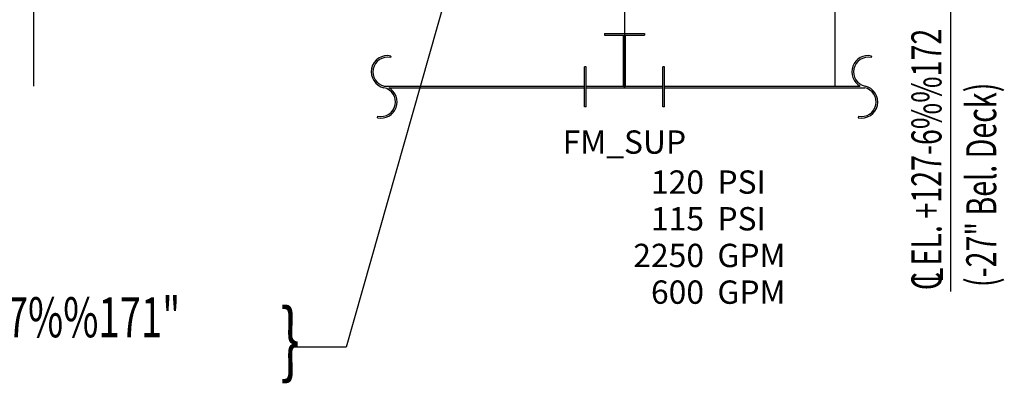
# Model space of a CAD drawing. Extents: x -1069 to 4060, y 208 to 2724.
# Drawn here: x 1047 to 1342, y 316 to 425 of the extents above; entities that cross this region are included whole.
import ezdxf
from ezdxf.enums import TextEntityAlignment as Align

# ---------------------------------------------------------------- set-up
doc = ezdxf.new("R2010")
doc.units = 0
doc.header["$LTSCALE"] = 96
doc.linetypes.add('CENTER2', pattern=[0])
for name, color, linetype in [('P$FITTING', 7, 'CONTINUOUS'), ('P$FM-0600', 7, 'CONTINUOUS'), ('P$SOURCE', 15, 'CONTINUOUS'), ('PDIALEN', 7, 'CONTINUOUS'), ('S-GRID-INTR', 15, 'CENTER2')]:
    doc.layers.add(name, color=color, linetype=linetype)

# ---------------------------------------------------------------- blocks, each defined once
blk = doc.blocks.new('P$SOURCE')
at = {"layer": 'P$FITTING', "color": 0}
for p, q in [((-9.26, 73.99), (-8.77, 73.89)), ((0.25, 72), (0.25, 12)), ((-0.25, 70.62), (-0.25, 12)), ((9.26, 70.01), (8.77, 70.11)), ((-6, 12), (6, 12)), ((-6, 11.5), (-6, 12)), ((6, 11.5), (6, 12)), ((-6, 11.5), (6, 11.5)), ((-0.25, 11.5), (-0.25, -11.5)), ((0.25, 11.5), (0.25, 0.25)), ((15.49, 6), (15.49, 0.25)), ((15.99, 6), (15.49, 6)), ((15.99, 6), (15.99, -6)), ((0.25, 0.25), (15.49, 0.25)), ((0.25, -0.25), (15.49, -0.25)), ((0.25, -0.25), (0.25, -11.5)), ((15.49, -0.25), (15.49, -6)), ((15.99, -6), (15.49, -6)), ((-6, -11.5), (6, -11.5)), ((-6, -12), (-6, -11.5)), ((6, -12), (6, -11.5)), ((-6, -12), (6, -12)), ((-0.25, -12), (-0.25, -72)), ((0.25, -12), (0.25, -70.62)), ((-8.77, -70.11), (-9.26, -70.01)), ((9.26, -73.99), (8.77, -73.89))]:
    blk.add_line(p, q, dxfattribs=at)
for centre, radius, start, end in [((-4.51, 72.97), 4.86, 167.8639, 331.1558), ((-4.51, 72.97), 4.36, 167.8639, 347.8639), ((4.51, 71.03), 4.86, 347.8639, 167.8639), ((4.51, 71.03), 4.36, 347.8639, 167.8639), ((-4.51, -71.03), 4.86, 167.8639, 347.8639), ((-4.51, -71.03), 4.36, 167.8639, 347.8639), ((4.51, -72.97), 4.36, 347.8639, 167.8639), ((4.51, -72.97), 4.86, 347.8639, 151.1558)]:
    blk.add_arc(centre, radius, start, end, dxfattribs=at)
blk.add_point((0, 0), dxfattribs=at)
at = {"layer": 'P$SOURCE', "color": 0, "flags": 2}
for p in [(-65.05, 23.23), (-54.05, 23.23), (-43.05, 23.23), (-32.05, 23.23)]:
    blk.add_attdef('P$NOTE', text='', height=7, rotation=270, dxfattribs=at).set_placement(p, align=Align.RIGHT)
at = {"layer": 'P$SOURCE', "color": 0}
blk.add_attdef('P$OBJECT', text='', height=7, rotation=270, dxfattribs=at).set_placement((-20.05, 0.03), align=Align.CENTER)
for tag, p in [('P$STATIC', (-32.05, -23.83)), ('P$HOSE', (-65.05, -23.83)), ('P$FLOW', (-54.05, -23.83)), ('P$RES', (-43.05, -23.83))]:
    blk.add_attdef(tag, text='', height=7, rotation=270, dxfattribs=at).set_placement(p, align=Align.RIGHT)
for tag, p in [('P$GPM', (-65.05, -27.83)), ('P$GPM', (-54.05, -27.83)), ('P$PSI', (-43.05, -27.83)), ('P$PSI', (-32.05, -27.83))]:
    blk.add_attdef(tag, p, '', height=7, rotation=270, dxfattribs=at)

msp = doc.modelspace()

# ---------------------------------------------------------------- linework, layer by layer
at = {"layer": 'P$FM-0600', "color": 0}
msp.add_line((1227.872, 867.216, 992), (1227.872, 404.409, 992), dxfattribs=at)
at = {"layer": 'PDIALEN', "color": 0}
for p, q in [((1179.557, 449.977, 1530.375), (1144.474, 326.347, 1530.375)), ((1325.537, 439.355, 1530.375), (1325.537, 343.079, 1530.375)), ((1144.474, 326.347, 1530.375), (1127.705, 326.347, 1530.375))]:
    msp.add_line(p, q, dxfattribs=at)
at = {"layer": 'S-GRID-INTR', "color": 0}
for p, q in [((1050.871, 2589.631, 1200), (1050.871, 404.633, 1200)), ((1290.871, 2589.631, 1200), (1290.871, 404.633, 1200))]:
    msp.add_line(p, q, dxfattribs=at)

# ---------------------------------------------------------------- block references
at = {"layer": 'P$FITTING', "color": 0}
ref = msp.add_blockref('P$SOURCE', (1227.872, 404.409, 992), dxfattribs=dict(at, rotation=90))
ref.add_attrib('P$OBJECT', 'FM_SUP', dxfattribs={"layer": 'P$SOURCE', "color": 0, "height": 7}).set_placement((1227.842, 384.36, 992), align=Align.CENTER)
ref.add_attrib('P$STATIC', '120', dxfattribs={"layer": 'P$SOURCE', "color": 0, "height": 7}).set_placement((1251.702, 372.36, 992), align=Align.RIGHT)
ref.add_attrib('P$RES', '115', dxfattribs={"layer": 'P$SOURCE', "color": 0, "height": 7}).set_placement((1251.702, 361.36, 992), align=Align.RIGHT)
ref.add_attrib('P$FLOW', '2250', dxfattribs={"layer": 'P$SOURCE', "color": 0, "height": 7}).set_placement((1251.702, 350.36, 992), align=Align.RIGHT)
ref.add_attrib('P$HOSE', '600', dxfattribs={"layer": 'P$SOURCE', "color": 0, "height": 7}).set_placement((1251.702, 339.36, 992), align=Align.RIGHT)
ref.add_attrib('P$PSI', 'PSI', (1255.702, 372.36, 992), dxfattribs={"layer": 'P$SOURCE', "color": 0, "height": 7})
ref.add_attrib('P$PSI', 'PSI', (1255.702, 361.36, 992), dxfattribs={"layer": 'P$SOURCE', "color": 0, "height": 7})
ref.add_attrib('P$GPM', 'GPM', (1255.702, 350.36, 992), dxfattribs={"layer": 'P$SOURCE', "color": 0, "height": 7})
ref.add_attrib('P$GPM', 'GPM', (1255.702, 339.36, 992), dxfattribs={"layer": 'P$SOURCE', "color": 0, "height": 7})

# ---------------------------------------------------------------- texts
at = {"layer": 'PDIALEN', "color": 0, "width": 0.7}
for s, p in [('C EL. +127-6%%172', (1322.83, 343.439, 1530.375)), ('(-27" Bel. Deck)', (1339.247, 344.383, 1530.375))]:
    msp.add_text(s, height=9, rotation=90, dxfattribs=at).set_placement(p)
msp.add_text('L', height=9, rotation=90, dxfattribs=at).set_placement((1319.981, 347.917, 1530.375), align=Align.MIDDLE)
msp.add_text('RUN BRANCH LINE #1 @ - 7%%171"', height=12, dxfattribs=at).set_placement((905.72, 329.325, 1530.375))
msp.add_text('}', height=18, dxfattribs=at).set_placement((1127.705, 326.347, 1530.375), align=Align.MIDDLE)

doc.saveas('drawing.dxf')
